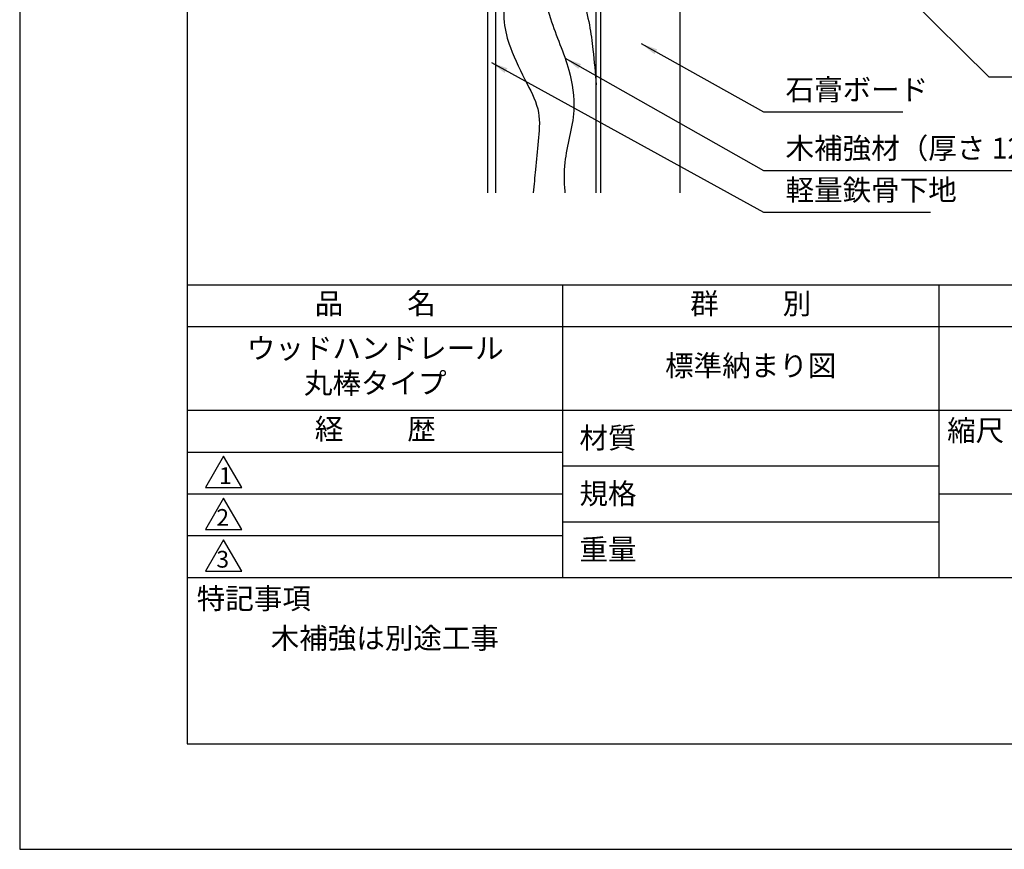
# Model space of a CAD drawing. Extents: x 0 to 210, y 0 to 297.
# Drawn here: x 0 to 118, y 0 to 99 of the extents above; entities that cross this region are included whole.
import ezdxf

# ---------------------------------------------------------------- set-up
doc = ezdxf.new("R2010")
doc.units = 0
doc.header["$LTSCALE"] = 0.4
doc.layers.get('DEFPOINTS').update_dxf_attribs({"linetype": 'CONTINUOUS'})
for name, color, linetype in [('DIMS', 1, 'CONTINUOUS'), ('GENKYO', 3, 'CONTINUOUS'), ('HATCH', 9, 'CONTINUOUS'), ('TITLE', 7, 'CONTINUOUS')]:
    doc.layers.add(name, color=color, linetype=linetype)
doc.styles.add('DIMS', font='romans.shx', dxfattribs={"width": 0.75, "bigfont": 'bigfont.shx'})
doc.styles.get("Standard").update_dxf_attribs({"font": 'romans.shx', "bigfont": 'bigfont.shx'})
doc.dimstyles.new('DIMS', dxfattribs={"dimscale": 0, "dimtxt": 2.5, "dimasz": 2, "dimexe": 1.25, "dimexo": 1.25, "dimtad": 1, "dimtxsty": 'DIMS', "dimcen": 0, "dimclrt": 7, "dimazin": 3, "dimtfac": 1, "dimtmove": 0, "dimatfit": 3})

# ---------------------------------------------------------------- blocks, each defined once
blk = doc.blocks.new('*D38')
at = {"layer": 'DEFPOINTS', "color": 0}
for p in [(133.92, 236.88), (78.92, 95), (179.92, 95)]:
    blk.add_point(p, dxfattribs=at)
at = {"layer": 'DIMS', "color": 0}
for p, q in [((135.17, 236.88), (181.17, 236.88)), ((179.92, 234.88), (179.92, 95))]:
    blk.add_line(p, q, dxfattribs=at)
blk.add_solid([(179.59, 234.88), (180.25, 234.88), (179.92, 236.88)], dxfattribs=at)
at = {"layer": 'DIMS', "color": 7, "insert": (178.04, 164.94), "char_height": 2.5, "attachment_point": 5, "rotation": 90, "style": 'DIMS'}
blk.add_mtext('FLよりH＝800程度', dxfattribs=at)
blk = doc.blocks.new('_NONE')

msp = doc.modelspace()

# ---------------------------------------------------------------- linework, layer by layer
at = {"layer": 'DEFPOINTS'}
msp.add_lwpolyline([(0, 0), (210, 0), (210, 297), (0, 297)], close=True, dxfattribs=at)
at = {"layer": 'GENKYO'}
for p, q in [((78.91872723, 264.92264942), (78.91872723, 78.50450737)), ((55.91872723, 136.425), (55.91872723, 78.50450737)), ((56.91872723, 78.50450737), (56.91872723, 136.425)), ((68.91872723, 78.50450737), (68.91872723, 136.425)), ((69.41872723, 136.425), (69.41872723, 78.50450737))]:
    msp.add_line(p, q, dxfattribs=at)
at = {"layer": 'HATCH'}
for points, knots in [([(61.58400589, 136.425), (61.57988465, 136.30387945), (61.5047147, 134.6028047), (60.48944286, 130.36974798), (60.47267263, 124.07567479), (62.88101616, 117.97155769), (64.53753549, 112.57473203), (61.80367379, 106.5994214), (62.8844129, 99.84587971), (65.73964988, 93.80124595), (66.64883195, 87.79666769), (65.00122016, 83.0925028), (65.04594122, 79.75875837), (65.16759504, 78.56377302), (65.1738855, 78.50450737)], [81.9836732891, 81.9836732891, 81.9836732891, 81.9836732891, 82.3481727615, 87.1087444762, 94.9970856905, 100.6162127585, 106.9805518639, 110.8766921951, 119.6892542054, 126.2233090705, 131.0989084243, 137.3984451797, 140.8234820409, 141.0023499603, 141.0023499603, 141.0023499603, 141.0023499603]), ([(65.25961104, 136.425), (65.16001612, 135.17972233), (64.92938074, 133.691952), (64.25306035, 130.31144858), (64.83759808, 125.49728449), (66.63212492, 120.53440435), (67.71159697, 116.05752621), (66.90020242, 110.99253025), (66.12051545, 105.15696628), (68.01074034, 99.73321301), (68.57586327, 95.1916641), (68.79899682, 92.79899866), (68.91872723, 91.39452321)], [82.2288334688, 82.2288334688, 82.2288334688, 82.2288334688, 84.0042582568, 86.7446619704, 92.5418160776, 98.1867520363, 102.6847990896, 106.0739090482, 113.4844377741, 119.9999485493, 122.9806710167, 127.2092109802, 127.2092109802, 127.2092109802, 127.2092109802]), ([(56.91872723, 122.82252626), (56.92733346, 122.78207661), (57.40394058, 120.59653571), (58.87568327, 117.85866947), (58.62367018, 113.43319389), (58.8149785, 109.80684295), (57.90897569, 105.89199844), (58.02090532, 102.25307094), (57.68889291, 98.99190361), (58.73927213, 95.28079097), (60.46012316, 91.87063843), (62.34809404, 88.23078782), (61.94755245, 84.65073303), (61.70551741, 81.47814077), (61.45802675, 79.43001919), (61.38131714, 78.50450737)], [37.1299997396, 37.1299997396, 37.1299997396, 37.1299997396, 37.2540760864, 43.8398754087, 45.9777854148, 50.4371375685, 54.7071920052, 57.8934357486, 61.3405471795, 64.4411586231, 69.2604127592, 72.9227127296, 76.3698241605, 79.7594474677, 82.5436746233, 82.5436746233, 82.5436746233, 82.5436746233])]:
    msp.add_open_spline(points, degree=3, knots=knots, dxfattribs=at)
at = {"layer": 'TITLE'}
for p, q in [((20, 67.5), (199.75, 67.5)), ((64.875, 67.5), (64.875, 32.5)), ((109.875, 67.5), (109.875, 32.5)), ((20, 62.5), (199.75, 62.5)), ((20, 52.5), (199.75, 52.5)), ((20, 47.5), (64.875, 47.5)), ((20, 47.5), (64.875, 47.5)), ((64.875, 45.83333333), (109.875, 45.83333333)), ((20, 42.5), (64.875, 42.5)), ((109.875, 42.5), (199.75, 42.5)), ((64.875, 39.16666667), (109.875, 39.16666667)), ((20, 37.5), (64.875, 37.5)), ((20, 32.5), (199.75, 32.5))]:
    msp.add_line(p, q, dxfattribs=at)
for points in [[(20, 12.625), (199.75, 12.625), (199.75, 284.375), (20, 284.375)], [(24.375, 47), (22.20993649, 43.25), (26.54006351, 43.25)], [(24.375, 42), (22.20993649, 38.25), (26.54006351, 38.25)], [(24.375, 37), (22.20993649, 33.25), (26.54006351, 33.25)]]:
    msp.add_lwpolyline(points, close=True, dxfattribs=at)

# ---------------------------------------------------------------- texts
at = {"layer": 'DIMS', "color": 7, "char_height": 2.5, "attachment_point": 7}
for s, insert in [('石膏ボード', (91.54372723, 88.79549263)), ('木補強材（厚さ 12mm、巾150mm以上）', (91.54372723, 81.79549263)), ('軽量鉄骨下地', (91.54372723, 76.79549263))]:
    msp.add_mtext(s, dxfattribs=dict(at, insert=insert))
at = {"layer": 'TITLE', "char_height": 2.5}
for s, insert, width, attachment_point in [('品          名', (42.5, 64.92549707), 45, 5), ('群          別', (87.375, 64.92549707), 45, 5), ('ウッドハンドレール\\P丸棒タイプ', (42.5, 57.5), 45, 5), ('標準納まり図', (87.375, 57.5), 45, 5), ('経          歴', (42.5, 49.92549707), 45, 5), ('材質', (66.90395989, 50.43739992), 7.2828301845, 1), ('縮尺', (110.85331855, 51.32879639), 6.3422717371, 1), ('規格', (66.90395989, 43.77073325), 6.7594649008, 1), ('重量', (66.90395989, 37.10406658), 7.1083745657, 1), ('特記事項', (21.1655532, 31.23935615), 14.6521540763, 1), ('木補強は別途工事', (30, 26.5), 79.875, 1)]:
    msp.add_mtext(s, dxfattribs=dict(at, insert=insert, width=width, attachment_point=attachment_point))
at = {"layer": 'TITLE', "char_height": 2, "attachment_point": 1}
for s, insert in [('1', (23.82357398, 45.67740303)), ('2', (23.50919687, 40.67740303)), ('3', (23.50919687, 35.67740303))]:
    msp.add_mtext(s, dxfattribs=dict(at, insert=insert))

# ---------------------------------------------------------------- dimensions: what is measured, and where the dimension line sits
at = {"layer": 'DIMS'}
dim = msp.add_linear_dim(base=(179.91872723, 95.00006959), p1=(133.91872723, 236.875), p2=(78.91872723, 95.00006959), angle=90, text='FLよりH＝800程度', dimstyle='DIMS', override={"dimscale": 1, "dimblk2": 'NONE', "dimsah": 1, "dimse2": 1}, dxfattribs=at)
dim.commit()
dim.dimension.update_dxf_attribs({"geometry": '*D38', "text_midpoint": (178.04372723, 164.93753479)})

# ---------------------------------------------------------------- leaders
at = {"layer": 'DIMS', "annotation_type": 0, "has_hookline": 1, "hookline_direction": 0}
for points, text_width in [([(71.27224107, 136.425), (115.83842125, 92.375), (117.83842125, 92.375)], 27.5), ([(74.28790111, 96.3289289), (88.91872723, 88.17049263), (90.91872723, 88.17049263)], 14), ([(65.19541865, 94.5784761), (88.91872723, 81.17049263), (90.91872723, 81.17049263)], 61.69047619), ([(56.37701547, 94.06271453), (88.91872723, 76.17049263), (90.91872723, 76.17049263)], 17.33333333)]:
    msp.add_leader(points, dimstyle='DIMS', override={"dimscale": 1}, dxfattribs=dict(at, text_width=text_width))

doc.saveas('drawing.dxf')
